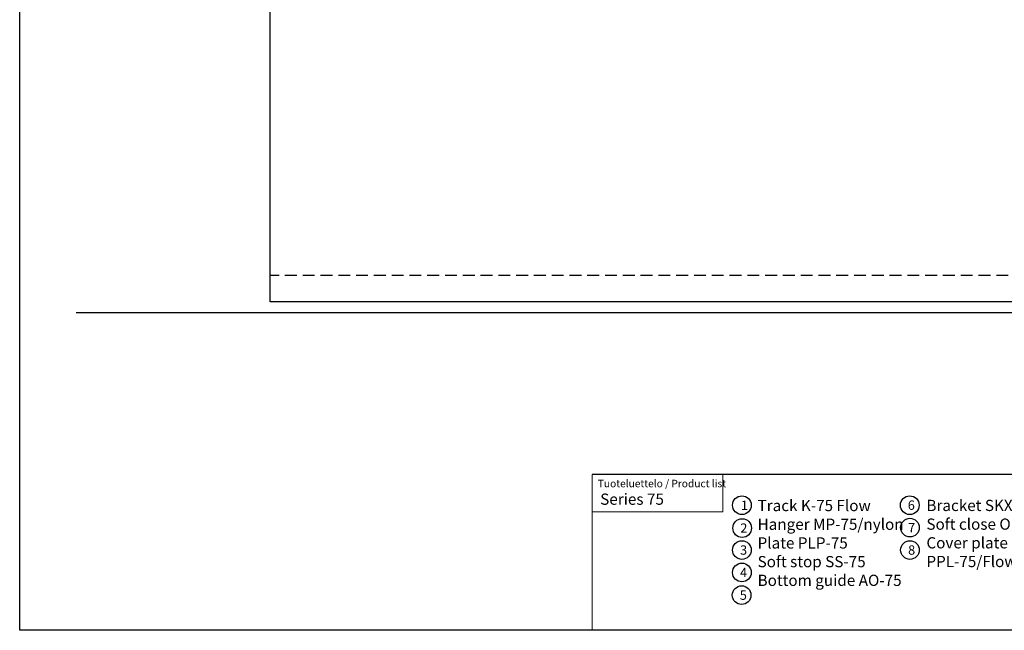
# Model space of a CAD drawing. Units: millimetres. Extents: x 29 to 967, y 30 to 683.
# Drawn here: x 29 to 557, y 30 to 357 of the extents above; entities that cross this region are included whole.
import ezdxf

# ---------------------------------------------------------------- set-up
doc = ezdxf.new("R2010")
doc.units = ezdxf.units.MM
doc.linetypes.add('DASHED2', pattern=[9.525, 6.35, -3.175])
for name, color, linetype in [('Cuts', 7, 'DASHED2'), ('Door', 7, 'Continuous'), ('Plot', 7, 'Continuous'), ('Surrounding', 7, 'Continuous')]:
    doc.layers.add(name, color=color, linetype=linetype)
doc.layers.add('Helaform', color=7, linetype='Continuous', lineweight=15)
doc.styles.add('SLDTEXTSTYLE0', font='TXT', dxfattribs={"width": 0.605})

msp = doc.modelspace()

# ---------------------------------------------------------------- linework, layer by layer
at = {"layer": 'Cuts'}
msp.add_line((663.517, 219.875), (163.517, 219.875), dxfattribs=at)
at = {"layer": 'Door'}
for p, q in [((163.517, 205.875), (163.517, 505.875)), ((663.517, 205.875), (163.517, 205.875))]:
    msp.add_line(p, q, dxfattribs=at)
at = {"layer": 'Helaform'}
msp.add_line((506.123, 72.992), (506.123, 72.992), dxfattribs=at)
at = {"layer": 'Plot'}
for p, q in [((29.301, 30.054), (29.301, 683.454)), ((608.301, 113.438), (335.971, 113.438)), ((410.971, 113.438), (335.971, 113.438)), ((953.301, 30.054), (29.301, 30.054))]:
    msp.add_line(p, q, dxfattribs=at)
at = {"layer": 'Plot', "color": 7, "linetype": 'Continuous', "lineweight": 15}
for p, q in [((335.971, 113.438), (335.971, 30.054)), ((405.971, 113.438), (405.971, 93.438))]:
    msp.add_line(p, q, dxfattribs=at)
at = {"layer": 'Plot', "color": 7, "linetype": 'Continuous', "lineweight": 0}
msp.add_line((335.971, 93.438), (405.971, 93.438), dxfattribs=at)
at = {"layer": 'Plot'}
for centre in [(416.123, 96.992), (506.032, 96.992), (416.249, 84.752), (506.123, 84.992), (416.123, 72.992), (506.123, 72.992), (416.123, 60.992), (415.973, 48.859)]:
    msp.add_circle(centre, 5, dxfattribs=at)
at = {"layer": 'Surrounding'}
msp.add_line((59.579, 200.136), (769.579, 200.136), dxfattribs=at)

# ---------------------------------------------------------------- texts
at = {"layer": 'Plot', "color": 7, "linetype": 'Continuous', "lineweight": 0, "attachment_point": 1, "style": 'SLDTEXTSTYLE0'}
for s, insert, char_height in [('{\\H0.5x;Tuoteluettelo / Product list}', (338.919, 110.585), 8), ('{\\H0.5x;Series 75}', (340.217, 103.201), 12), ('{\\H0.5x;1}', (415.601, 99.428), 10), ('{\\H0.5x;6}', (504.957, 99.501), 10), ('{\\H0.5x;2}', (415.258, 87.255), 10), ('{\\H0.5x;7}', (505.133, 87.495), 10), ('{\\H0.5x;3}', (415.133, 75.495), 10), ('{\\H0.5x;8}', (505.133, 75.495), 10), ('{\\H0.5x;4}', (415.133, 63.495), 10), ('{\\H0.5x;5}', (414.983, 51.363), 10)]:
    msp.add_mtext(s, dxfattribs=dict(at, insert=insert, char_height=char_height))
at = {"layer": 'Plot', "color": 7, "linetype": 'Continuous', "lineweight": 0, "char_height": 12, "width": 89.56962, "attachment_point": 1, "style": 'SLDTEXTSTYLE0'}
for s, insert in [('{\\H0.5x;Track K-75 Flow\\PHanger MP-75/nylon\\PPlate PLP-75\\PSoft stop SS-75\\PBottom guide AO-75}', (424.515, 99.795)), ('{\\H0.5x;Bracket SKX-75/Flow\\PSoft close OHR-75\\PCover plate & end caps PPL-75/Flow/Curved}', (514.943, 99.864))]:
    msp.add_mtext(s, dxfattribs=dict(at, insert=insert))

doc.saveas('drawing.dxf')
